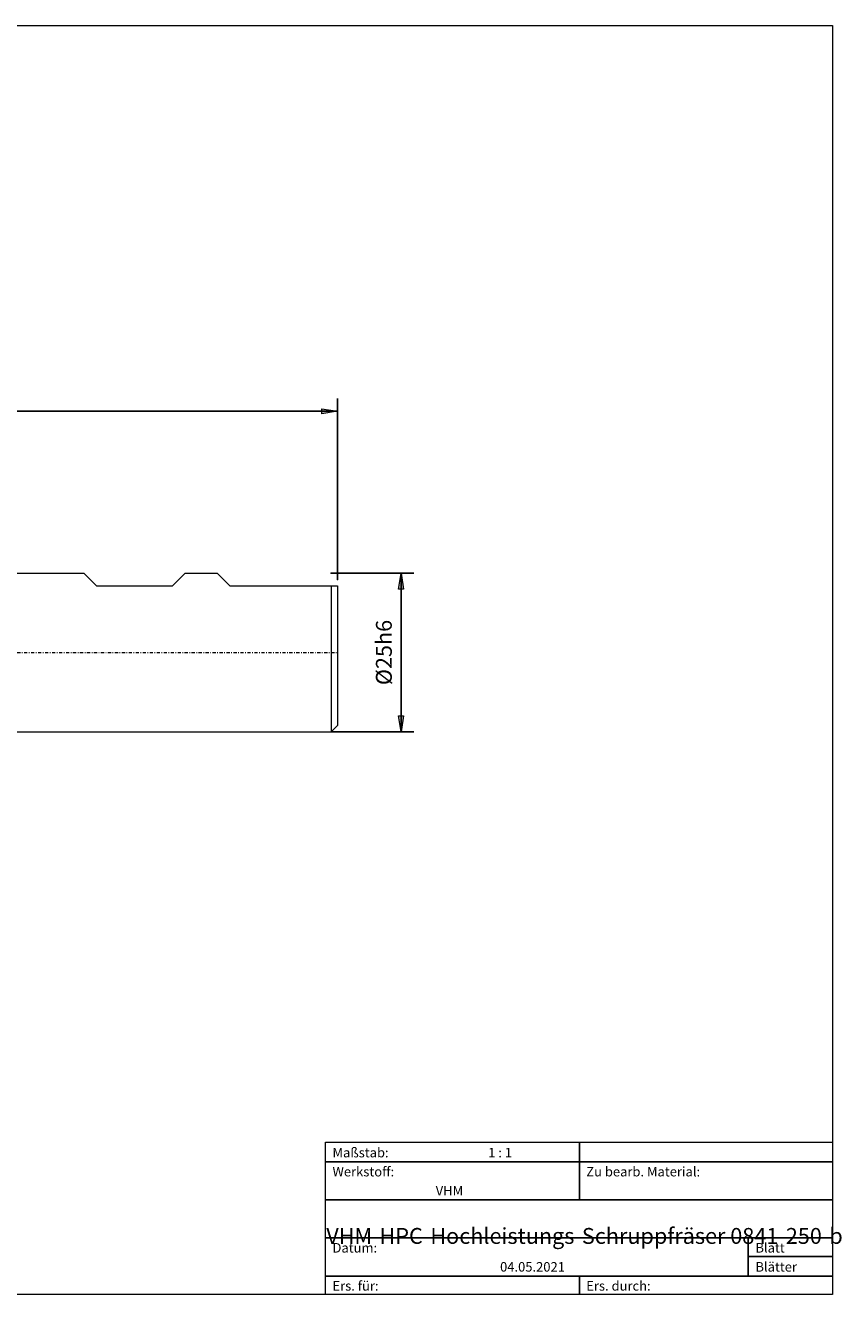
# Model space of a CAD drawing. Units: millimetres. Extents: x -135 to 145, y -100 to 100.
# Drawn here: x 16 to 145, y -100 to 100 of the extents above; entities that cross this region are included whole.
import ezdxf

# ---------------------------------------------------------------- set-up
doc = ezdxf.new("R2010")
doc.units = ezdxf.units.MM
doc.header["$MEASUREMENT"] = 0
doc.linetypes.add('DASHDOT', pattern=[1, 0.5, -0.25, 0, -0.25])
doc.layers.get('0').update_dxf_attribs({"lineweight": 0})
for name, color, linetype, lineweight in [('Bemassung', 7, 'Continuous', 0), ('Geo', 7, 'Continuous', 0), ('Rahmen', 7, 'Continuous', 0), ('Text', 7, 'Continuous', 0)]:
    doc.layers.add(name, color=color, linetype=linetype, lineweight=lineweight)
doc.styles.get("Standard").update_dxf_attribs({"font": 'Arial'})
doc.dimstyles.new('BEM-ISBE', dxfattribs={"dimtxt": 2.5, "dimasz": 2.5, "dimexe": 1.25, "dimexo": 0.625, "dimtad": 1, "dimdec": 3, "dimzin": 0, "dimdsep": 46, "dimtxsty": 'Standard', "dimblk": 'VDDIM_DEFAULT', "dimcen": 0.09, "dimadec": 3, "dimazin": 0, "dimtol": 1, "dimtm": 1e-09, "dimtfac": 0.5, "dimtdec": 3, "dimtmove": 0, "dimatfit": 3, "dimfxl": 1, "dimtolj": 1, "dimtzin": 0, "dimarcsym": 0})

# ---------------------------------------------------------------- blocks, each defined once
blk = doc.blocks.new('VDDIM_DEFAULT')
at = {"linetype": 'Continuous'}
blk.add_hatch(color=0, dxfattribs=at).paths.add_polyline_path([(0, 0), (-1, -0.1665), (-1, 0.1665)], flags=0)
at = {"color": 0, "linetype": 'Continuous'}
blk.add_lwpolyline([(0, 0), (-1, -0.1665), (-1, 0.1665), (0, 0)], dxfattribs=at)
blk = doc.blocks.new('*D9')
at = {"layer": 'Bemassung', "color": 0, "lineweight": -2}
for p, q in [((-56.7, -23.91), (-56.7, 41.09)), ((65.3, 12.59), (65.3, 41.09)), ((65.3, 39.09), (-56.7, 39.09))]:
    blk.add_line(p, q, dxfattribs=at)
at = {"layer": 'Bemassung', "color": 0}
for p in [(65.3, 12.59), (-56.7, -23.91)]:
    blk.add_point(p, dxfattribs=at)
at = {"layer": 'Bemassung', "color": 0, "lineweight": -2, "xscale": 2.5, "yscale": 2.5, "zscale": 2.5, "rotation": 180}
blk.add_blockref('VDDIM_DEFAULT', (-56.7, 39.09), dxfattribs=at)
at = {"layer": 'Bemassung', "color": 0, "lineweight": -2, "xscale": 2.5, "yscale": 2.5, "zscale": 2.5}
blk.add_blockref('VDDIM_DEFAULT', (65.3, 39.09), dxfattribs=at)
at = {"layer": 'Bemassung', "color": 0, "insert": (4.3, 39.76), "char_height": 2.5, "attachment_point": 8}
blk.add_mtext('122', dxfattribs=at)
blk = doc.blocks.new('*D7')
at = {"layer": 'Bemassung', "color": 0, "lineweight": -2}
for p, q in [((64.3, 13.59), (77.3, 13.59)), ((75.3, -11.41), (75.3, 13.59)), ((64.3, -11.41), (77.3, -11.41))]:
    blk.add_line(p, q, dxfattribs=at)
at = {"layer": 'Bemassung', "color": 0}
for p in [(64.3, 13.59), (64.3, -11.41)]:
    blk.add_point(p, dxfattribs=at)
at = {"layer": 'Bemassung', "color": 0, "lineweight": -2, "xscale": 2.5, "yscale": 2.5, "zscale": 2.5}
for p, rotation in [((75.3, 13.59), 90), ((75.3, -11.41), 270)]:
    blk.add_blockref('VDDIM_DEFAULT', p, dxfattribs=dict(at, rotation=rotation))
at = {"layer": 'Bemassung', "color": 0, "insert": (74.63, 1.09), "char_height": 2.5, "attachment_point": 8, "rotation": 90}
blk.add_mtext('Ø25h6', dxfattribs=at)

msp = doc.modelspace()

# ---------------------------------------------------------------- linework, layer by layer
at = {"layer": 'Geo'}
for p, q in [((13.2953, 13.5928), (25.2953, 13.5928)), ((25.2953, 13.5928), (27.2953, 11.5928)), ((39.2953, 11.5928), (41.2953, 13.5928)), ((41.2953, 13.5928), (46.2953, 13.5928)), ((46.2953, 13.5928), (48.2953, 11.5928)), ((27.2953, 11.5928), (39.2953, 11.5928)), ((48.2953, 11.5928), (64.2953, 11.5928)), ((64.2953, 11.5928), (65.2953, 11.5928)), ((64.2953, 11.5928), (64.2953, -11.4072)), ((65.2953, 11.5928), (65.2953, 1.0928)), ((65.2953, 11.5928), (65.2953, -10.4072)), ((13.2953, -11.4072), (64.2953, -11.4072)), ((64.2953, -11.4072), (65.2953, -10.4072))]:
    msp.add_line(p, q, dxfattribs=at)
at = {"layer": 'Geo', "linetype": 'Dashdot'}
msp.add_line((-56.7047, 1.0928), (65.2953, 1.0928), dxfattribs=at)
at = {"layer": 'Rahmen'}
for points in [[(-134.5967, 99.9003), (143.3391, 99.9003), (143.3391, -100.0824), (-134.5967, -100.0824)], [(63.3825, -76.0408), (103.4519, -76.0408), (103.4519, -79.137), (63.3825, -79.137)], [(103.4519, -76.0408), (143.3391, -76.0408), (143.3391, -79.137), (103.4519, -79.137)], [(63.3825, -79.137), (103.4519, -79.137), (103.4519, -85.1474), (63.3825, -85.1474)], [(103.4519, -79.137), (143.3391, -79.137), (143.3391, -85.1474), (103.4519, -85.1474)], [(63.3825, -85.1474), (143.3391, -85.1474), (143.3391, -91.1578), (63.3825, -91.1578)], [(63.3825, -91.1578), (130.0434, -91.1578), (130.0434, -97.1683), (63.3825, -97.1683)], [(130.0434, -91.1578), (143.3391, -91.1578), (143.3391, -94.072), (130.0434, -94.072)], [(130.0434, -94.072), (143.3391, -94.072), (143.3391, -97.1683), (130.0434, -97.1683)], [(63.3825, -97.1683), (103.4519, -97.1683), (103.4519, -100.0824), (63.3825, -100.0824)], [(103.4519, -97.1683), (143.3391, -97.1683), (143.3391, -100.0824), (103.4519, -100.0824)]]:
    msp.add_lwpolyline(points, close=True, dxfattribs=at)

# ---------------------------------------------------------------- texts
at = {"layer": 'Text'}
for s, height, p in [('Maßstab:', 1.5, (64.5, -78.4571)), ('1 : 1', 1.5, (89.0412, -78.4571)), ('Werkstoff:', 1.5, (64.5, -81.4571)), ('Zu bearb. Material:', 1.5, (104.5, -81.4571)), ('VHM', 1.5, (80.768, -84.4571)), ('VHM-HPC-Hochleistungs-Schruppfräser 0841-250-b', 2.5, (63.5217, -92.0843)), ('Datum:', 1.5, (64.5, -93.4571)), ('Blatt', 1.5, (131.1667, -93.4571)), ('04.05.2021', 1.5, (90.914, -96.4571)), ('Blätter', 1.5, (131.1667, -96.4571)), ('Ers. für:', 1.5, (64.5, -99.4571)), ('Ers. durch:', 1.5, (104.5, -99.4571))]:
    msp.add_text(s, height=height, dxfattribs=at).set_placement(p)

# ---------------------------------------------------------------- dimensions: what is measured, and where the dimension line sits
at = {"layer": 'Bemassung'}
dim = msp.add_linear_dim(base=(-56.7047, 39.0928), p1=(65.2953, 12.5928), p2=(-56.7047, -23.9072), text='122', dimstyle='BEM-ISBE', override={"dimgap": 0.625, "dimlfac": 1, "dimzin": 8, "dimtol": 0, "dimlim": 0, "dimtzin": 8}, dxfattribs=at)
dim.commit()
dim.dimension.update_dxf_attribs({"geometry": '*D9', "text_midpoint": (4.2953, 39.7595)})
dim = msp.add_linear_dim(base=(75.2953, 13.5928), p1=(64.2953, -11.4072), p2=(64.2953, 13.5928), angle=90, text='Ø25h6', dimstyle='BEM-ISBE', override={"dimgap": 0.625, "dimlfac": 1, "dimzin": 8, "dimtol": 0, "dimlim": 0, "dimtzin": 8}, dxfattribs=at)
dim.commit()
dim.dimension.update_dxf_attribs({"geometry": '*D7', "text_midpoint": (74.6286, 1.0928)})

doc.saveas('drawing.dxf')
